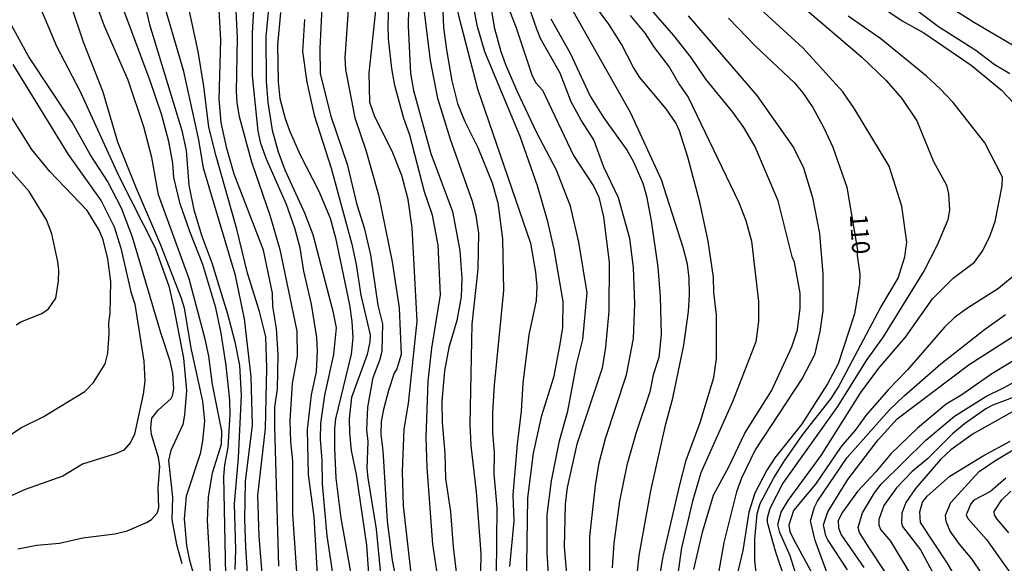
# Model space of a CAD drawing. Units: millimetres. Extents: x 190365 to 192776, y 1660434 to 1663208.
# Drawn here: x 191469 to 191608, y 1661415 to 1661492 of the extents above; entities that cross this region are included whole.
import ezdxf
from ezdxf.enums import TextEntityAlignment as Align

# ---------------------------------------------------------------- set-up
doc = ezdxf.new("R2010")
doc.units = ezdxf.units.MM
doc.header["$MEASUREMENT"] = 0
for name, color, linetype in [('IMAGEM', 7, 'Continuous'), ('V-CURVA_DE_NIVEL', 4, 'Continuous'), ('V-CURVA_MESTRA', 1, 'Continuous'), ('V-TEXTO_DE_ALTIMETRIA', 2, 'Continuous')]:
    doc.layers.add(name, color=color, linetype=linetype)
picture_1 = doc.add_image_def('image1.jpg', size_in_pixel=(4016, 4621))

msp = doc.modelspace()

# ---------------------------------------------------------------- linework, layer by layer
at = {"layer": 'V-CURVA_DE_NIVEL'}
for points in [[(191488.95, 1661478.16), (191487.35, 1661482.97), (191483.41, 1661493.49), (191481.81, 1661498.31), (191478.83, 1661505.76), (191476.25, 1661512.75), (191472.63, 1661525.65), (191471.53, 1661532.04), (191470.63, 1661535.96), (191469.46, 1661539.24), (191467.5, 1661543.71)], [(191508.41, 1661459.5), (191507.69, 1661462.27), (191506.52, 1661465.59), (191503.68, 1661471.94), (191502.92, 1661474.16), (191502.53, 1661475.9), (191501.72, 1661483.65), (191501.72, 1661489.7), (191502.11, 1661496.2), (191501.77, 1661503.63), (191500.96, 1661506.91), (191498.96, 1661513.47), (191497, 1661518.77), (191496, 1661522.84), (191495.02, 1661528.16), (191494.53, 1661535.36), (191492.55, 1661543.72)], [(191511.27, 1661483.99), (191511.25, 1661487.53), (191511.52, 1661493.32), (191512.44, 1661500.61), (191512.5, 1661502.27), (191511.59, 1661517.09), (191510.8, 1661521.33), (191509.71, 1661525.01), (191507.5, 1661534.4), (191507.11, 1661536.77), (191506.73, 1661540.73), (191505.61, 1661543.73)], [(191533.24, 1661425.17), (191532.5, 1661431.69), (191532.35, 1661434.69), (191532.63, 1661448.77), (191533.5, 1661456.48), (191533.59, 1661461.55), (191533.2, 1661464.02), (191532.69, 1661465.98), (191529.6, 1661474.71), (191527.79, 1661480.46), (191526.75, 1661485.83), (191525.83, 1661493.41), (191525.3, 1661499.67), (191525.19, 1661504.91), (191525.43, 1661511.89), (191525.45, 1661519.99), (191525.26, 1661522.93), (191524.51, 1661527.61), (191523.98, 1661532.59), (191523.47, 1661535.02), (191523.04, 1661541.24), (191522.68, 1661542.6), (191522.26, 1661543.52), (191522.01, 1661543.75)], [(191525.2, 1661543.75), (191526.2, 1661540.22), (191526.71, 1661536.43), (191526.92, 1661530.38), (191527.45, 1661522.8), (191527.45, 1661510.1), (191528.22, 1661499.58), (191528.62, 1661490.47), (191529.03, 1661487.32), (191529.79, 1661482.97), (191530.56, 1661479.78), (191531.58, 1661477.24), (191533.41, 1661473.6), (191535.46, 1661468.62), (191536.23, 1661465.81), (191536.91, 1661460.74), (191537.04, 1661453.47), (191535.71, 1661440.16), (191535.48, 1661436.29), (191535.5, 1661433.52), (191535.74, 1661430.67), (191535.69, 1661427.73), (191536.08, 1661423), (191536.01, 1661413.42)], [(191529.07, 1661543.75), (191529.52, 1661539.45), (191529.54, 1661535.11), (191529.35, 1661530.85), (191529.45, 1661526.97), (191529.73, 1661524.16), (191529.28, 1661509.93), (191529.75, 1661503.5), (191529.84, 1661497.79), (191530.13, 1661494.98), (191530.69, 1661492.17), (191533.37, 1661481.86), (191540.83, 1661460.14), (191541.55, 1661456.05), (191541.74, 1661454.05), (191541.62, 1661452.09), (191540.61, 1661447.24), (191539.76, 1661440.46), (191539.55, 1661436.5), (191538.95, 1661431.86), (191538.36, 1661424.75), (191538.48, 1661421.04), (191537.89, 1661414.69)], [(191610.04, 1661487.19), (191603.31, 1661491.12), (191599.01, 1661493.85), (191596.12, 1661495.3), (191584.1, 1661503.07), (191576.48, 1661506.78), (191566.13, 1661514.21), (191564.87, 1661515.24), (191564.42, 1661515.81), (191563.91, 1661517.09), (191563.53, 1661518.88), (191563.38, 1661524.25), (191563.72, 1661525.78), (191564.42, 1661527.06), (191565.91, 1661529.1), (191567.77, 1661531.19), (191573.92, 1661539.45), (191576.01, 1661541.71), (191576.69, 1661542.73), (191577.27, 1661543.79)], [(191495.97, 1661411.41), (191495.38, 1661421.17), (191495.55, 1661424.41), (191496.08, 1661427.86), (191497.36, 1661431.86), (191497.42, 1661433.73), (191496.1, 1661440.29), (191495.59, 1661444.25), (191495.08, 1661446.64), (191492.8, 1661455.12), (191488.48, 1661466.96), (191487.58, 1661472.2), (191486.43, 1661476.5), (191484.22, 1661483.08), (191480.9, 1661490.64), (191476.64, 1661502.24), (191474.7, 1661506.7), (191471.59, 1661512.57), (191470.38, 1661515.39), (191468.54, 1661521.09), (191467.01, 1661530.46)], [(191467.48, 1661504.57), (191471.74, 1661493.49), (191474.17, 1661487.83), (191477.45, 1661481.57), (191482.92, 1661469.55), (191488.01, 1661459.5), (191489.93, 1661454.09), (191490.61, 1661451.24), (191492.01, 1661443.96), (191492.44, 1661439.44), (191492.18, 1661435.99), (191491.93, 1661434.63), (191490.24, 1661431.01), (191489.91, 1661429.6), (191490.48, 1661424.41), (191490.39, 1661421.3), (191491.03, 1661417.76), (191491.8, 1661415.12)], [(191501.04, 1661413.76), (191500.79, 1661417.42), (191500.66, 1661421.3), (191500.74, 1661426.62), (191501.72, 1661434.54), (191501.55, 1661441.36), (191500.62, 1661449.49), (191499.34, 1661455.58), (191494.82, 1661470.7), (191494.19, 1661474.67), (191492.08, 1661484.29), (191488.73, 1661495.67), (191488.22, 1661497.88), (191487.29, 1661504.23)], [(191523.83, 1661500.65), (191523.64, 1661490.64), (191523.96, 1661483.99), (191524.38, 1661481.61), (191526.81, 1661472.75), (191529.88, 1661464.61), (191530.9, 1661459.12), (191531.2, 1661455.16), (191531.07, 1661452.6), (191530.48, 1661449.28), (191529.33, 1661445.45), (191528.75, 1661442.21), (191528.35, 1661437.91), (191528.39, 1661434.93), (191528.77, 1661430.62), (191528.9, 1661427.05), (191529.58, 1661422.36), (191529.96, 1661417.46), (191530.77, 1661410.73)], [(191499.13, 1661497.67), (191499.55, 1661488.98), (191499.42, 1661481.48), (191499.51, 1661479.86), (191499.85, 1661477.95), (191501.6, 1661471.6), (191504.2, 1661463.93), (191505.56, 1661459.25), (191507.97, 1661447.75), (191508.03, 1661444.25), (191507.3, 1661440.42), (191506.96, 1661435.22), (191507.05, 1661432.2), (191507.35, 1661429.56), (191507.35, 1661422.06), (191508.03, 1661412.52)], [(191504.88, 1661437.14), (191505.26, 1661439.61), (191505.35, 1661444.51), (191505.09, 1661448.13), (191504.58, 1661451.24), (191504.54, 1661453.11), (191503.26, 1661459.16), (191499.13, 1661469.85), (191498.1, 1661473.47), (191497.34, 1661477.09), (191497.04, 1661480.37), (191497.29, 1661488.72), (191496.87, 1661496.3)], [(191515.27, 1661494.3), (191514.72, 1661486.21), (191514.8, 1661484.55), (191516.12, 1661477.78), (191517.65, 1661473.2), (191519.47, 1661466.96), (191521.36, 1661457.5), (191522.34, 1661451.07), (191522.62, 1661444.47), (191522.02, 1661442.46), (191521.68, 1661441.87), (191520.85, 1661439.44), (191520.17, 1661436.76), (191519.83, 1661435.05), (191519.8, 1661433.22), (191520.08, 1661431.01), (191520.68, 1661421.04), (191521.38, 1661415.59), (191523.11, 1661406.6)], [(191544.4, 1661397.27), (191543.17, 1661416.61), (191543.19, 1661421.93), (191543.79, 1661426.71), (191544.94, 1661432.33), (191546.09, 1661436.5), (191547.32, 1661443.02), (191548.19, 1661446.6), (191548.79, 1661453.16), (191547.66, 1661460.27), (191546.45, 1661465.34), (191544.49, 1661470.41), (191541.7, 1661475.73), (191538.99, 1661481.4), (191537.35, 1661485.23), (191536.71, 1661487.02), (191535.84, 1661490.3), (191535.01, 1661495.07)], [(191558.59, 1661410.6), (191559.5, 1661416.1), (191561.84, 1661426.15), (191562.76, 1661429.64), (191564.72, 1661434.93), (191566.64, 1661441.27), (191567.02, 1661443.91), (191567.02, 1661450.05), (191566.64, 1661453.2), (191566.57, 1661455.37), (191565.83, 1661460.44), (191564.66, 1661465.89), (191562.98, 1661472.24), (191561.8, 1661475.94), (191561.27, 1661477.05), (191559.91, 1661479.05), (191556.2, 1661483.44), (191555.31, 1661484.85), (191553.65, 1661488.13), (191551.84, 1661490.94), (191549.03, 1661494.77)], [(191563.83, 1661414.27), (191565.02, 1661419.51), (191566.59, 1661424.7), (191568.75, 1661428.71), (191571, 1661433.44), (191574.75, 1661439.4), (191577.63, 1661445.57), (191578.39, 1661447.96), (191578.78, 1661450.98), (191578.8, 1661453.11), (191577.97, 1661457.48), (191577.66, 1661458.24), (191575.71, 1661466.1), (191572.39, 1661473.77), (191570.85, 1661476.41), (191569.32, 1661478.58), (191565.53, 1661483.18), (191563.44, 1661486.25), (191561, 1661489.32), (191556.29, 1661494.81)], [(191486.48, 1661494.08), (191487.24, 1661490.89), (191491.76, 1661475.99), (191492.4, 1661473.18), (191492.78, 1661468.28), (191493.46, 1661464.83), (191494.61, 1661461.12), (191496.02, 1661457.37), (191498.23, 1661450.22), (191499.25, 1661446.26), (191499.89, 1661442.93), (191500.15, 1661438.76), (191499.72, 1661429.94), (191499.13, 1661423.51), (191499.34, 1661417.04), (191499.25, 1661414.27)], [(191503.98, 1661493.11), (191503.62, 1661489.19), (191503.64, 1661482.93), (191503.9, 1661479.91), (191504.51, 1661476.05), (191505.35, 1661472.96), (191506.26, 1661470.45), (191509.03, 1661464.4), (191510.22, 1661461.38), (191513.05, 1661450.56), (191513.5, 1661448.22), (191513.1, 1661444.47), (191511.86, 1661438.76), (191511.29, 1661434.84), (191511.23, 1661432.6), (191511.48, 1661429.64), (191511.52, 1661426.32), (191512.2, 1661419), (191513.27, 1661411.84)], [(191522.98, 1661423.21), (191522.83, 1661428.03), (191523.06, 1661433.99), (191523.66, 1661437.61), (191524.9, 1661449.19), (191524.17, 1661462.31), (191523.64, 1661466.28), (191522.75, 1661469.66), (191521.49, 1661472.83), (191518.89, 1661478.03), (191518.25, 1661479.91), (191518.12, 1661484.08), (191519.23, 1661494.13)], [(191537.5, 1661493.79), (191538.78, 1661490.55), (191541.08, 1661483.65), (191541.59, 1661482.67), (191542.52, 1661481.67), (191546.87, 1661472.49), (191549.77, 1661468.11), (191550.45, 1661466.62), (191551.09, 1661463.85), (191551.9, 1661457.42), (191551.84, 1661450.6), (191551.37, 1661445.53), (191550.92, 1661442.55), (191547.36, 1661431.86), (191546, 1661425.81), (191545.7, 1661423.43), (191545.6, 1661417.46), (191546.64, 1661404.9)], [(191549.22, 1661398.85), (191549.19, 1661418.91), (191549.98, 1661426.07), (191550.51, 1661429.26), (191551.37, 1661432.67), (191554.33, 1661441.61), (191555.35, 1661446.72), (191555.52, 1661451.62), (191555.31, 1661456.73), (191554.8, 1661460.78), (191553.22, 1661466.53), (191551.18, 1661470.83), (191549.77, 1661474.67), (191547.98, 1661477.43), (191546.58, 1661479.99), (191545, 1661484.04), (191542.27, 1661488.94), (191541.72, 1661490.21), (191540.57, 1661493.62)], [(191572.69, 1661412.86), (191572.39, 1661415.55), (191572.39, 1661418.53), (191572.75, 1661422.1), (191573.15, 1661423.55), (191575.07, 1661427.13), (191576.58, 1661429.52), (191579.14, 1661433.26), (191583.14, 1661438.31), (191584.14, 1661439.87), (191590.08, 1661451.07), (191592.56, 1661455.24), (191593.49, 1661458.22), (191593.81, 1661460.27), (191593.09, 1661465.34), (191591.3, 1661470.96), (191586.44, 1661479.01), (191584.78, 1661481.4), (191579.14, 1661487.61), (191572.11, 1661494.02)], [(191579.42, 1661493.15), (191587.4, 1661486.33), (191590.9, 1661482.99), (191593.11, 1661480.5), (191595.22, 1661477.35), (191597.56, 1661471.64), (191599.35, 1661468.28), (191599.67, 1661467.08), (191599.8, 1661464.78), (191599.58, 1661463.42), (191598.05, 1661459.84), (191596.22, 1661456.31), (191590.45, 1661446.98), (191588.08, 1661443.66), (191584.04, 1661437.18), (191576.33, 1661426.41), (191574.5, 1661422.83), (191574.13, 1661421.47), (191574.13, 1661420.91), (191575.28, 1661416.87), (191576.73, 1661412.56)], [(191589.94, 1661493.57), (191593.13, 1661491.38), (191596.16, 1661489.7), (191602.85, 1661485.16), (191607.06, 1661481.71), (191609.79, 1661478.86)], [(191509.05, 1661491.58), (191508.75, 1661487.1), (191509.39, 1661482.76), (191510.41, 1661478.12), (191512.8, 1661470.7), (191515.7, 1661460.01), (191516.33, 1661457.16), (191516.97, 1661452.82), (191518.27, 1661447.24), (191518.25, 1661446.26), (191517.85, 1661444.51), (191515.65, 1661438.46), (191515.31, 1661435.48), (191515.35, 1661433.48), (191515.61, 1661431.01), (191516.31, 1661427.6), (191517.78, 1661417.68), (191518.21, 1661411.63)], [(191543.72, 1661491.7), (191546.41, 1661486.85), (191549.22, 1661480.8), (191551.13, 1661477.82), (191554.46, 1661473.18), (191555.35, 1661471.56), (191556.65, 1661468.58), (191557.16, 1661466.74), (191557.8, 1661463.29), (191558.74, 1661456.78), (191559.08, 1661452.6), (191559.22, 1661447.28), (191558.88, 1661444.08), (191558.12, 1661441.61), (191557.61, 1661439.23), (191555.71, 1661433.52), (191554.41, 1661428.92), (191553.37, 1661423.89), (191552.58, 1661417.97), (191552.33, 1661414.48)], [(191554.88, 1661492.17), (191556.99, 1661489.62), (191558.23, 1661487.66), (191560.4, 1661484.84), (191561.82, 1661482.38), (191563.02, 1661480.67), (191570.13, 1661465.87), (191571.13, 1661463.34), (191571.92, 1661460.4), (191572.92, 1661451.92), (191572.94, 1661449.11), (191572.56, 1661446.26), (191569.28, 1661437.82), (191564.8, 1661427.86), (191563.63, 1661423.89), (191562.08, 1661417.33), (191561.1, 1661410.31)], [(191563.02, 1661492.11), (191572.67, 1661480.9), (191577.84, 1661473.58), (191579.25, 1661470.72), (191580.5, 1661466.57), (191581.52, 1661461.5), (191581.95, 1661455.84), (191581.97, 1661450.69), (191581.54, 1661447.7), (191580.78, 1661444.42), (191579.12, 1661441.21), (191572.45, 1661431.09), (191570.51, 1661427.09), (191569.83, 1661425.19), (191568.04, 1661418.06), (191567.06, 1661412.48)], [(191578.31, 1661413.16), (191577.37, 1661416.18), (191575.92, 1661419.46), (191575.63, 1661420.57), (191576.13, 1661422.32), (191577.09, 1661423.94), (191581.74, 1661430.3), (191587.32, 1661439.16), (191589.87, 1661442.55), (191593.6, 1661446.94), (191597.41, 1661452.3), (191600.31, 1661455.22), (191603.31, 1661457.48), (191604.37, 1661458.99), (191605.42, 1661460.99), (191606.21, 1661463.17), (191607.19, 1661468.19), (191607.25, 1661469.43), (191604.76, 1661474.24), (191600.29, 1661479.91), (191598.48, 1661481.86), (191596.58, 1661483.61), (191590.13, 1661488.89), (191585.55, 1661492.08)], [(191468.72, 1661417.16), (191471.4, 1661417.67), (191474.55, 1661417.97), (191477.87, 1661418.71), (191482.35, 1661419.29), (191484.09, 1661419.69), (191486.82, 1661420.86), (191487.5, 1661421.27), (191488.33, 1661422.19), (191488.56, 1661422.91), (191488.44, 1661425.68), (191488.69, 1661428.75), (191488.5, 1661430.03), (191487.52, 1661433.22), (191487.41, 1661434.16), (191487.58, 1661435.56), (191488.44, 1661436.67), (191490.27, 1661438.31), (191490.46, 1661438.67), (191490.67, 1661439.65), (191490.52, 1661441.83), (191490.14, 1661443.57), (191488.82, 1661447.53), (191484.86, 1661460.99), (191483.28, 1661465.08), (191481.34, 1661468.87), (191478.87, 1661472.6), (191476.36, 1661477.14), (191470.25, 1661486.34), (191467.84, 1661490.72)], [(191467.99, 1661485.27), (191475.8, 1661472.62), (191480.43, 1661466.08), (191482.26, 1661462.44), (191483.2, 1661459.46), (191484.62, 1661453.28), (191485.16, 1661451.58), (191486.43, 1661443.53), (191486.56, 1661440.76), (191486.35, 1661438.89), (191485.11, 1661433.31), (191484.56, 1661432.13), (191483.6, 1661431.04), (191482.43, 1661430.51), (191477.79, 1661429.07), (191475.02, 1661427.4), (191469.74, 1661425.49), (191465.65, 1661423.7)], [(191519.87, 1661412.69), (191519.19, 1661419.93), (191518, 1661427.13), (191517.87, 1661428.45), (191518, 1661432.28), (191517.83, 1661433.9), (191517.95, 1661437.1), (191518.7, 1661441.27), (191519.63, 1661443.7), (191519.95, 1661444.98), (191520.04, 1661448.81), (191519.42, 1661451.41), (191518.38, 1661458.48), (191517.53, 1661462.1), (191516.44, 1661465.55), (191515.12, 1661471.05), (191512.8, 1661477.95), (191511.27, 1661483.99)], [(191467.18, 1661432.86), (191469.23, 1661434.24), (191472.29, 1661435.71), (191478.15, 1661439.29), (191479.36, 1661440.57), (191481, 1661443.19), (191481.36, 1661444.68), (191481.56, 1661447.45), (191481.49, 1661448.94), (191481.71, 1661450.26), (191481.81, 1661454.73), (191481.39, 1661457.93), (191480.73, 1661460.59), (191480.13, 1661461.97), (191478.47, 1661464.74), (191473.19, 1661470.21), (191470.69, 1661473.3), (191467.22, 1661478.84)], [(191498.02, 1661411.16), (191497.68, 1661427.34), (191497.81, 1661428.96), (191498.32, 1661431.43), (191498.59, 1661436.03), (191498.53, 1661438.08), (191498, 1661442.93), (191497.34, 1661447.49), (191496.57, 1661451.03), (191494.72, 1661457.16), (191492.89, 1661461.76), (191491.54, 1661465.68), (191490.67, 1661469.38), (191490.5, 1661471.39), (191489.97, 1661474.45), (191488.95, 1661478.16)], [(191511.22, 1661407.88), (191510.41, 1661421.68), (191509.6, 1661427.6), (191509.48, 1661433.95), (191510.01, 1661438.84), (191510.71, 1661442.04), (191510.88, 1661445.02), (191510.8, 1661446.89), (191510.03, 1661451.58), (191508.97, 1661456.22), (191508.41, 1661459.5)], [(191609.72, 1661456.28), (191606.68, 1661453.75), (191602.33, 1661451.02), (191600.52, 1661449.7), (191599.09, 1661448.34), (191593.9, 1661442.31), (191591.15, 1661439.53), (191588, 1661435.93), (191586.55, 1661433.9), (191584.57, 1661431.54), (191580.93, 1661426.28), (191577.86, 1661422.55), (191577.2, 1661420.49), (191577.35, 1661419.59), (191577.9, 1661418.44), (191581.03, 1661412.65)], [(191585.46, 1661414.23), (191582.69, 1661418.44), (191582.4, 1661419), (191582.08, 1661420.53), (191582.69, 1661422.36), (191585.51, 1661426.92), (191589.74, 1661432.5), (191592.41, 1661435.43), (191602.55, 1661443.1), (191608.81, 1661447.06)], [(191612.05, 1661445.55), (191605.74, 1661441.76), (191601.53, 1661438.84), (191599.33, 1661437.5), (191595.28, 1661434.13), (191591.56, 1661430.54), (191589.45, 1661428), (191586.85, 1661425.21), (191584.76, 1661422.34), (191584.14, 1661421.16), (191584.19, 1661420.1), (191584.57, 1661419.12), (191587.74, 1661414.52)], [(191592.73, 1661410.95), (191588.49, 1661417.29), (191587.15, 1661419.46), (191586.93, 1661420.15), (191587.55, 1661422.23), (191589.25, 1661425.04), (191590.19, 1661426.28), (191596.45, 1661432.45), (191600.48, 1661435.8), (191604.89, 1661438.58), (191607.49, 1661439.84), (191614.49, 1661443.7)], [(191609.59, 1661438.75), (191605.89, 1661437.37), (191604.89, 1661436.86), (191601.91, 1661434.73), (191600.22, 1661433.33), (191596.69, 1661429.83), (191594.5, 1661427.98), (191592.34, 1661425.73), (191590.57, 1661423.26), (191589.83, 1661421.3), (191589.83, 1661420.55), (191590.08, 1661419.89), (191591.51, 1661418.23), (191594.69, 1661412.95)], [(191505.41, 1661414.74), (191504.88, 1661434.34), (191504.88, 1661437.14)], [(191601.99, 1661410.9), (191599.46, 1661415.2), (191595.73, 1661420.86), (191595.62, 1661422.36), (191596.01, 1661423.72), (191596.64, 1661424.57), (191599.86, 1661427.36), (191604.51, 1661430.22), (191608.34, 1661432.3)], [(191604.38, 1661413.59), (191602.95, 1661415.76), (191601.2, 1661417.8), (191599.9, 1661419.63), (191599.31, 1661421), (191599.22, 1661421.89), (191599.97, 1661423.66), (191603.99, 1661428.02), (191606.19, 1661429.56), (191610.38, 1661432.05)], [(191607.74, 1661427.09), (191605.57, 1661425.23), (191603.23, 1661424), (191602.8, 1661423.49), (191602.16, 1661421.93), (191602.35, 1661421.44), (191604.99, 1661418.46), (191608.66, 1661413.33)], [(191533.8, 1661411.2), (191533.91, 1661416.53), (191533.24, 1661425.17)], [(191608.14, 1661419.4), (191606.48, 1661421.34), (191606.14, 1661421.93), (191606.08, 1661422.4), (191607.14, 1661424.06), (191608.42, 1661425.26)], [(191524.21, 1661412.48), (191522.98, 1661423.21)]]:
    msp.add_lwpolyline(points, dxfattribs=at)
at = {"layer": 'V-CURVA_MESTRA'}
for points in [[(191503.11, 1661413.07), (191502.64, 1661418.95), (191502.47, 1661424.66), (191503.54, 1661434.07), (191503.75, 1661442.59), (191503.58, 1661446.98), (191502.73, 1661450.52), (191501.02, 1661455.92), (191499.53, 1661462.1), (191496.59, 1661472.37), (191495.57, 1661476.46), (191494.89, 1661482.21), (191494.08, 1661487.1), (191490.63, 1661503.2), (191489.69, 1661512.06), (191488.88, 1661514.79), (191486.63, 1661520.54), (191485.92, 1661522.75), (191484.67, 1661530.38), (191484.84, 1661535.7), (191483.82, 1661539.32), (191482.67, 1661541.96), (191482.15, 1661543.72)], [(191532.36, 1661543.76), (191532.46, 1661540.99), (191532.35, 1661539.07), (191531.73, 1661533.96), (191531.52, 1661523.65), (191531.82, 1661519.56), (191531.65, 1661513.6), (191531.82, 1661509.93), (191531.86, 1661502.22), (191532.29, 1661496.09), (191533.31, 1661490.81), (191534.37, 1661487.1), (191539.34, 1661475.18), (191541.79, 1661468.23), (191543.19, 1661463.38), (191544.13, 1661459.29), (191545.41, 1661451.92), (191545.32, 1661448.3), (191544.98, 1661445.96), (191544.09, 1661441.27), (191542.36, 1661435.74), (191541.23, 1661430.62), (191540.4, 1661424.32), (191540.25, 1661411.88)], [(191468.65, 1661509.55), (191469.78, 1661506.74), (191473, 1661499.71), (191476.15, 1661493.62), (191477.89, 1661488.47), (191480.66, 1661481.44), (191482.75, 1661474.41), (191485.35, 1661467.89), (191488.78, 1661459.93), (191491.7, 1661452.43), (191492.1, 1661451.03), (191493.06, 1661445.4), (191494.7, 1661437.91), (191494.98, 1661435.1), (191494.68, 1661432.33), (191494.34, 1661430.5), (191492.38, 1661424.58), (191492.12, 1661421.38), (191492.44, 1661417.63), (191492.8, 1661415.76), (191494.38, 1661410.14)], [(191528.35, 1661409.37), (191527.11, 1661417.8), (191526.3, 1661428.58), (191526.17, 1661432.8), (191526.45, 1661440.72), (191526.96, 1661445.4), (191528.16, 1661452.86), (191527.86, 1661459.84), (191527.07, 1661464.06), (191525.94, 1661467.34), (191523.85, 1661475.31), (191523, 1661477.65), (191521.77, 1661482.33), (191521.34, 1661484.68), (191520.85, 1661488.89), (191520.81, 1661490.77), (191520.96, 1661494.9)], [(191555.76, 1661412.69), (191556.14, 1661416.23), (191557.78, 1661425.3), (191559.89, 1661434.76), (191560.85, 1661438.33), (191562.42, 1661445.79), (191563.06, 1661450.52), (191563.23, 1661452.9), (191563.17, 1661455.24), (191562.91, 1661457.2), (191562.32, 1661459.55), (191559.29, 1661469.04), (191554.93, 1661478.5), (191546.24, 1661493.85)], [(191608.26, 1661483.95), (191606.1, 1661485.27), (191603.5, 1661487.21), (191598.24, 1661490.55), (191594.26, 1661493.58)], [(191505.67, 1661492.56), (191505.24, 1661488), (191505.35, 1661482.84), (191505.58, 1661480.5), (191506.31, 1661477.69), (191506.97, 1661475.82), (191508.43, 1661472.54), (191511.08, 1661467.43), (191512.63, 1661463.68), (191513.38, 1661460.87), (191515.38, 1661451.49), (191515.72, 1661449.15), (191515.85, 1661446.81), (191515.63, 1661444.55), (191513.42, 1661435.44), (191513.25, 1661434.07), (191513.25, 1661431.31), (191513.46, 1661427.09), (191514.14, 1661421.47), (191515.76, 1661412.56)], [(191568.68, 1661491.79), (191572.52, 1661487.85), (191577.99, 1661482.69), (191579.18, 1661481.29), (191580.57, 1661479.22), (191582.08, 1661476.46), (191583.36, 1661473.64), (191585.36, 1661468.02), (191586.87, 1661459.15), (191586.81, 1661458.42), (191587.19, 1661455.84), (191587.15, 1661454.39), (191586.42, 1661450.22), (191584.15, 1661443.19), (191582.63, 1661440.38), (191578.95, 1661434.63), (191575.2, 1661429.96), (191574.07, 1661428.24), (191572.41, 1661425), (191571.58, 1661422.32), (191570.71, 1661416.91), (191569.81, 1661413.16)], [(191468.48, 1661448.64), (191469.14, 1661449.08), (191472.08, 1661450.24), (191473.04, 1661450.92), (191474.06, 1661452.43), (191474.42, 1661454.82), (191474.49, 1661456.35), (191474.32, 1661457.54), (191473.49, 1661461.46), (191472.74, 1661463.42), (191470.29, 1661467.4), (191466.8, 1661471.38)], [(191586.08, 1661404.17), (191580.89, 1661418.36), (191580.25, 1661421.08), (191580.82, 1661423.04), (191581.21, 1661423.85), (191585.4, 1661430.03), (191591.36, 1661436.69), (191593.41, 1661438.67), (191598.56, 1661443.17), (191604.72, 1661448), (191607.66, 1661450.11)], [(191611.66, 1661438.1), (191603.1, 1661433.33), (191599.99, 1661431.09), (191598.54, 1661429.71), (191595.03, 1661425.64), (191593.67, 1661423.66), (191593.07, 1661422.19), (191593.03, 1661420.78), (191593.18, 1661420.32), (191595.73, 1661417.04), (191597.75, 1661413.29)]]:
    msp.add_lwpolyline(points, dxfattribs=at)

# ---------------------------------------------------------------- texts
at = {"layer": 'V-TEXTO_DE_ALTIMETRIA'}
msp.add_text('110', height=2.5, rotation=274, dxfattribs=at).set_placement((191584.97, 1661464.11), align=Align.BOTTOM_LEFT)

# ---------------------------------------------------------------- referenced raster images: frames only (the image files are external)
at = {"layer": 'IMAGEM'}
image = msp.add_image(picture_1, insert=(190365.88, 1660434.22), size_in_units=(2410.2, 2773.29), dxfattribs=at)
image.dxf.flags = 7

doc.saveas('drawing.dxf')
